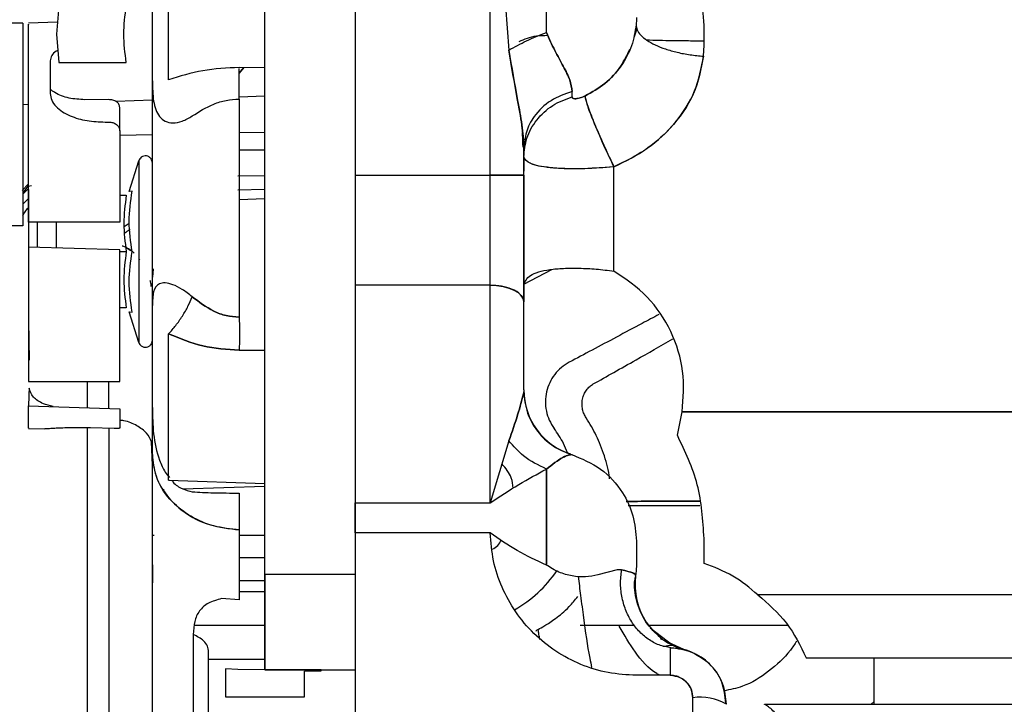
# Paper-space layout 'Sheet2' of a CAD drawing. Units: inches. Extents: x -125 to 301, y 5 to 193.
# Drawn here: x 206 to 209, y 70 to 73 of the extents above; entities that cross this region are included whole.
import ezdxf

# ---------------------------------------------------------------- set-up
doc = ezdxf.new("R2010")
doc.units = ezdxf.units.IN
doc.header["$MEASUREMENT"] = 0
doc.layers.add('FORMAT', color=7, linetype='Continuous')
doc.dimstyles.new('SLDDIMSTYLE9', dxfattribs={"dimtxt": 0.18, "dimasz": 2.34, "dimexe": 0, "dimexo": 0.0625, "dimgap": 0, "dimtad": 0, "dimtih": 1, "dimtoh": 1, "dimdec": 0, "dimrnd": 1e-09, "dimzin": 0, "dimdsep": 46, "dimtxsty": 'Standard', "dimsah": 1, "dimcen": 0.09, "dimadec": 0, "dimazin": 0, "dimtfac": 2.34, "dimtdec": 0, "dimtofl": 0, "dimtmove": 0, "dimatfit": 3, "dimfxl": 1, "dimfrac": 2, "dimtolj": 1, "dimtzin": 0, "dimarcsym": 0})

psp = doc.layouts.new('Sheet2')

# ---------------------------------------------------------------- linework, layer by layer
at = {"color": 7, "linetype": 'Continuous', "lineweight": 25, "ltscale": 18}
for p, q in [((207.5846, 72.699), (207.5846, 73.1159)), ((206.6006, 70.8043), (206.6006, 72.9744)), ((205.8804, 72.7912), (205.8722, 72.6928)), ((206.9155, 72.7912), (206.9155, 72.6766)), ((207.3878, 72.1999), (207.3878, 72.7912)), ((207.4419, 72.7912), (207.4534, 72.6376)), ((205.7541, 72.7322), (205.0504, 72.7322)), ((205.7541, 72.7322), (205.7541, 72.0235)), ((205.8758, 72.7357), (205.7735, 72.7322)), ((208.1358, 72.6546), (208.1358, 72.724)), ((205.8722, 72.6928), (205.8804, 72.5944)), ((207.9012, 72.7124), (207.8918, 72.6844)), ((206.9155, 72.6766), (206.9155, 72.0671)), ((208.1341, 72.6163), (208.1358, 72.6546)), ((205.8497, 72.6004), (205.8497, 72.4862)), ((205.8804, 72.5944), (206.1159, 72.5944)), ((206.6006, 72.5754), (206.5108, 72.5767)), ((206.5108, 72.5573), (206.5265, 72.5765)), ((206.5265, 72.5765), (206.5108, 72.5573)), ((206.5108, 72.4661), (206.5108, 72.5736)), ((206.2069, 71.7441), (206.2069, 72.5306)), ((206.2069, 72.5046), (206.2069, 72.5104)), ((206.6006, 72.4763), (206.5108, 72.4731)), ((207.6746, 72.4742), (207.6746, 72.493)), ((207.7061, 72.4713), (207.7196, 72.4767)), ((207.7196, 72.4767), (207.7212, 72.4685)), ((205.7738, 72.4474), (205.7541, 72.4467)), ((206.0549, 72.4644), (205.9707, 72.464)), ((206.2069, 72.4625), (206.0789, 72.4581)), ((206.5108, 72.4661), (206.5108, 71.7037)), ((207.692, 72.4678), (207.7061, 72.4713)), ((206.0929, 72.3556), (206.0929, 72.4368)), ((206.0416, 72.3859), (206.0549, 72.3859)), ((206.0929, 72.3556), (206.0929, 72.0362)), ((206.2069, 72.341), (206.0929, 72.3385)), ((206.6006, 72.3499), (206.5108, 72.3478)), ((207.5043, 72.3271), (207.507, 72.3263)), ((206.6006, 72.2873), (206.5108, 72.2873)), ((207.5059, 72.1999), (207.5059, 72.2951)), ((206.1259, 72.1436), (206.1596, 72.2507)), ((206.1596, 72.2507), (206.1596, 71.6152)), ((206.1597, 72.2507), (206.1597, 71.6152)), ((207.5059, 72.2638), (207.5059, 72.214)), ((206.6006, 72.1981), (206.5054, 72.1963)), ((206.9155, 72.1999), (207.3878, 72.1999)), ((207.5059, 72.1999), (207.3878, 72.1999)), ((207.3878, 71.8154), (207.3878, 72.1999)), ((207.3878, 71.8154), (207.3878, 72.1999)), ((207.5059, 72.1999), (207.5059, 71.7578)), ((207.8209, 71.8649), (207.8209, 72.2295)), ((207.8209, 71.8649), (207.8209, 72.2295)), ((205.7738, 72.1695), (205.7516, 72.1462)), ((205.7728, 72.1622), (205.7843, 72.1637)), ((205.7712, 72.1613), (205.7541, 72.1388)), ((205.7541, 72.134), (205.7738, 72.1534)), ((206.0929, 72.1298), (206.1159, 72.1298)), ((206.1364, 72.1444), (206.1259, 72.1436)), ((206.5054, 72.1488), (206.6006, 72.1511)), ((205.7738, 72.1183), (205.7541, 72.0984)), ((206.5108, 72.1154), (206.6006, 72.1185)), ((206.9155, 72.0671), (206.9155, 71.8154)), ((206.0929, 72.0362), (205.7738, 72.036)), ((205.8057, 71.9476), (205.8057, 72.036)), ((205.8722, 72.0314), (205.8722, 72.0361)), ((205.7541, 72.0235), (205.0504, 72.0235)), ((206.0929, 71.9388), (205.7738, 71.9485)), ((205.7738, 71.9485), (205.7738, 71.4792)), ((206.0929, 71.479), (206.0929, 71.9388)), ((206.0929, 71.933), (206.1159, 71.933)), ((206.1597, 71.9074), (206.1627, 71.9037)), ((206.209, 71.8434), (206.2108, 71.8729)), ((207.5059, 71.8186), (207.604, 71.8708)), ((206.9155, 71.8154), (206.9155, 71.0548)), ((207.3878, 71.8154), (206.9155, 71.8154)), ((207.3878, 71.0548), (207.3878, 71.8154)), ((207.3878, 71.0548), (207.3878, 71.8154)), ((207.5059, 71.4494), (207.5059, 71.7578)), ((206.1159, 71.7361), (206.0929, 71.7361)), ((206.1259, 71.7224), (206.1364, 71.7216)), ((206.1596, 71.6152), (206.1259, 71.7224)), ((205.7738, 71.6913), (205.7759, 71.5535)), ((206.5108, 71.5881), (206.6006, 71.5884)), ((205.7738, 71.4792), (206.0929, 71.479)), ((205.9794, 71.4791), (205.9794, 71.3873)), ((206.0549, 71.3849), (206.0549, 71.479)), ((207.5059, 71.4494), (207.5051, 71.4367)), ((205.7738, 71.3937), (206.0929, 71.3837)), ((206.0929, 71.3837), (206.0929, 71.3164)), ((208.0428, 71.2907), (208.0595, 71.3732)), ((208.0595, 71.3732), (209.8287, 71.3732)), ((211.3867, 71.3732), (208.0595, 71.3732)), ((205.7735, 71.3149), (205.8309, 71.3129)), ((205.9794, 71.3167), (205.9794, 69.7597)), ((206.0739, 71.314), (205.9902, 71.3166)), ((206.0549, 71.3146), (206.0549, 69.7597)), ((206.2069, 71.1862), (206.2044, 71.2676)), ((207.4534, 71.2709), (207.3878, 71.0548)), ((207.6697, 71.2247), (207.6414, 71.2353)), ((206.2069, 70.9358), (206.2069, 71.2242)), ((207.5846, 71.1728), (207.5846, 70.8372)), ((207.5846, 70.8372), (207.5846, 71.1728)), ((206.2639, 71.1337), (206.6006, 71.1219)), ((206.2461, 71.1014), (206.248, 71.1015)), ((206.3138, 71.1036), (206.6006, 71.1127)), ((206.5108, 71.0879), (206.5108, 70.9604)), ((206.9155, 71.0548), (207.3878, 71.0548)), ((206.9155, 70.9494), (206.9155, 71.0548)), ((206.9155, 71.0548), (206.9155, 70.9494)), ((206.5108, 70.9604), (206.5108, 70.7161)), ((206.2128, 70.9408), (206.2069, 70.9408)), ((206.6006, 70.9408), (206.5108, 70.9408)), ((207.388, 70.9494), (206.9155, 70.9494)), ((207.388, 70.9494), (206.9155, 70.9494)), ((206.9155, 70.9494), (206.9155, 69.6879)), ((208.1358, 70.8428), (208.1358, 70.9302)), ((207.8996, 70.9212), (207.8996, 70.8424)), ((206.6006, 70.8621), (206.5108, 70.8621)), ((207.8321, 70.8199), (207.7646, 70.8032)), ((207.8474, 70.8202), (207.8321, 70.8199)), ((206.6006, 70.8043), (206.6006, 70.4711)), ((206.9155, 70.8043), (206.6006, 70.8043)), ((206.2069, 70.7834), (206.208, 70.7834)), ((206.2069, 70.7345), (206.2069, 70.7618)), ((206.5108, 70.7834), (206.6006, 70.7834)), ((206.2072, 70.744), (206.2069, 70.744)), ((206.5108, 70.7161), (206.449, 70.7197)), ((206.6006, 70.744), (206.5108, 70.744)), ((209.8287, 70.7328), (208.3242, 70.7328)), ((209.8287, 70.7328), (208.3242, 70.7328)), ((206.2069, 70.6259), (206.2069, 70.6259)), ((206.6006, 70.6259), (206.3536, 70.6259)), ((207.7815, 70.6259), (207.7027, 70.6259)), ((207.8929, 70.6259), (207.7815, 70.6259)), ((208.0272, 70.5561), (207.9476, 70.6161)), ((208.4286, 70.6259), (208.1871, 70.6259)), ((207.982, 70.5805), (208.0643, 70.5428)), ((208.0299, 70.5468), (208.0177, 70.5465)), ((208.0177, 70.5465), (208.0177, 70.4516)), ((208.0251, 70.5595), (208.0691, 70.5403)), ((208.493, 70.5128), (209.8289, 70.5128)), ((208.7304, 70.3506), (208.7304, 70.5128)), ((206.2069, 70.5078), (206.2069, 70.5078)), ((206.4037, 70.5078), (206.6006, 70.5078)), ((206.5054, 70.4723), (206.4628, 70.4742)), ((206.4628, 70.4742), (206.4628, 70.376)), ((206.6006, 70.4705), (206.5054, 70.4723)), ((206.6006, 70.4711), (206.7974, 70.471)), ((206.7974, 70.471), (206.6006, 70.4705)), ((206.7384, 70.4663), (206.7974, 70.4674)), ((206.7384, 70.376), (206.7384, 70.4663)), ((206.7974, 70.4674), (206.7974, 70.471)), ((206.7974, 70.471), (206.9155, 70.471)), ((208.0177, 70.4516), (207.8996, 70.4516)), ((206.4037, 70.3258), (206.4037, 70.424)), ((206.4628, 70.376), (206.7384, 70.376)), ((208.0964, 70.2386), (208.0964, 70.3728)), ((208.347, 70.3506), (211.8697, 70.3506)), ((208.7304, 70.3603), (208.7208, 70.3506))]:
    psp.add_line(p, q, dxfattribs=at)
at = {"color": 7, "linetype": 'Continuous', "lineweight": 25, "ltscale": 18, "flags": 128}
psp.add_lwpolyline([(207.3878, 71.8154), (207.4108, 71.8143), (207.433, 71.811), (207.4534, 71.8057), (207.4713, 71.7985), (207.486, 71.7898), (207.4969, 71.7798), (207.5036, 71.769), (207.5059, 71.7578)], dxfattribs=at)
at = {"color": 7, "linetype": 'Continuous', "lineweight": 25, "ltscale": 324}
for centre, radius, start, end in [((207.7421, 71.4494), 0.2362, 180, 253.3985), ((207.262, 71.059), 0.4331, 299.2142, 325.985), ((208.1308, 70.7683), 0.2362, 172.2752, 254.8601), ((208.1249, 70.2012), 0.174, 58.983, 99.4116)]:
    psp.add_arc(centre, radius, start, end, dxfattribs=at)
at = {"color": 7, "linetype": 'Continuous', "lineweight": 25, "ltscale": 18}
for points, knots in [([(206.2639, 72.534), (206.2639, 72.5591), (206.2639, 72.6093), (206.2639, 72.7096), (206.2639, 72.8162), (206.2639, 72.9207), (206.2639, 73.0125), (206.2639, 73.0812), (206.2639, 73.1213), (206.2639, 73.1222), (206.2639, 73.1226)], [0, 0, 0, 0, 0.129409, 0.258818, 0.388227, 0.517635, 0.647044, 0.776453, 0.905862, 1, 1, 1, 1]), ([(206.2069, 72.5173), (206.2069, 72.5169), (206.2069, 72.516), (206.2069, 72.5292), (206.2069, 72.5554), (206.2069, 72.5938), (206.2069, 72.6418), (206.2069, 72.6973), (206.2069, 72.7573), (206.2069, 72.819), (206.2069, 72.8793), (206.2069, 72.9353), (206.2069, 72.9842), (206.2069, 73.0237), (206.2069, 73.0512), (206.2069, 73.0658), (206.2069, 73.0654), (206.2069, 73.0653)], [0, 0, 0, 0, 0.036191, 0.107023, 0.177838, 0.24865, 0.319465, 0.39028, 0.461095, 0.53191, 0.602724, 0.673539, 0.744352, 0.815168, 0.88598, 0.956796, 1, 1, 1, 1]), ([(206.6006, 70.8043), (206.6006, 70.8647), (206.6006, 70.9853), (206.6006, 71.2163), (206.6006, 71.476), (206.6006, 71.7609), (206.6006, 72.062), (206.6006, 72.3707), (206.6006, 72.6798), (206.6006, 72.8762), (206.6006, 72.9744)], [0, 0, 0, 0, 0.125, 0.25, 0.375, 0.5, 0.625001, 0.750001, 0.875001, 1, 1, 1, 1]), ([(208.1358, 72.724), (208.1331, 72.762), (208.1277, 72.8382), (208.0956, 72.9046), (208.0795, 72.9379)], [0, 0, 0, 0, 0.499884, 1, 1, 1, 1]), ([(207.8996, 72.7519), (207.8995, 72.7472), (207.8994, 72.739), (207.8989, 72.7307), (207.8986, 72.7271)], [0, 0, 0, 0, 0.559987, 1, 1, 1, 1]), ([(205.7738, 72.036), (205.7738, 72.0928), (205.7738, 72.2063), (205.7738, 72.3658), (205.7738, 72.5055), (205.7738, 72.6181), (205.7738, 72.6941), (205.7738, 72.7318), (205.7738, 72.7282), (205.7738, 72.7271)], [0, 0, 0, 0, 0.154888, 0.309776, 0.464665, 0.619553, 0.774441, 0.929329, 1, 1, 1, 1]), ([(207.8986, 72.7271), (207.8947, 72.702), (207.8868, 72.6519), (207.8475, 72.5798), (207.7923, 72.5178), (207.7438, 72.4904), (207.7196, 72.4767)], [0, 0, 0, 0, 0.249781, 0.499799, 0.749874, 1, 1, 1, 1]), ([(207.8986, 72.7271), (207.899, 72.7209), (207.8999, 72.7085), (207.9131, 72.6898), (207.9344, 72.6718), (207.9638, 72.6553), (208.0001, 72.6409), (208.0417, 72.6293), (208.0869, 72.6206), (208.1184, 72.6177), (208.1341, 72.6163)], [0, 0, 0, 0, 0.125, 0.25, 0.375, 0.5, 0.625, 0.75, 0.875, 1, 1, 1, 1]), ([(207.4534, 72.6376), (207.4735, 72.6486), (207.5138, 72.6708), (207.561, 72.6896), (207.5846, 72.699)], [0, 0, 0, 0, 0.5, 1, 1, 1, 1]), ([(207.4894, 72.6675), (207.5083, 72.6759), (207.5374, 72.6888), (207.5758, 72.6891), (207.5893, 72.6892)], [0, 0, 0, 0, 0.648473, 1, 1, 1, 1]), ([(207.6746, 72.493), (207.6728, 72.5058), (207.6692, 72.5315), (207.6451, 72.5801), (207.6136, 72.6345), (207.5943, 72.6775), (207.5846, 72.699)], [0, 0, 0, 0, 0.249844, 0.499852, 0.749961, 1, 1, 1, 1]), ([(207.5846, 72.699), (207.5943, 72.6775), (207.6136, 72.6345), (207.6451, 72.5801), (207.6692, 72.5314), (207.6728, 72.5058), (207.6746, 72.493)], [0, 0, 0, 0, 0.250035, 0.500143, 0.750155, 1, 1, 1, 1]), ([(207.9341, 72.6734), (207.9489, 72.6729), (207.9928, 72.6716), (208.0613, 72.6705), (208.115, 72.6703), (208.1358, 72.6702)], [0, 0, 0, 0, 0.237317, 0.703933, 1, 1, 1, 1]), ([(205.8769, 72.637), (205.8746, 72.6359), (205.8648, 72.6308), (205.8532, 72.6186), (205.8509, 72.6065), (205.8497, 72.6004)], [0, 0, 0, 0, 0.1278979, 0.5641655, 1, 1, 1, 1]), ([(207.5059, 72.2951), (207.5043, 72.3214), (207.5008, 72.3771), (207.4778, 72.4912), (207.4629, 72.5807), (207.4534, 72.6376)], [0, 0, 0, 0, 0.245951, 0.520109, 1, 1, 1, 1]), ([(207.4534, 72.6376), (207.4634, 72.5783), (207.4783, 72.4893), (207.5009, 72.3754), (207.5042, 72.3218), (207.5059, 72.2951)], [0, 0, 0, 0, 0.499959, 0.750104, 1, 1, 1, 1]), ([(207.7196, 72.4767), (207.7437, 72.4904), (207.7919, 72.5178), (207.8461, 72.5762), (207.8668, 72.6208), (207.8763, 72.6411)], [0, 0, 0, 0, 0.3520602, 0.7040913, 1, 1, 1, 1]), ([(208.1341, 72.6163), (208.1253, 72.5713), (208.1076, 72.4804), (208.0272, 72.3678), (207.9299, 72.2822), (207.8574, 72.2472), (207.8209, 72.2295)], [0, 0, 0, 0, 0.2724527, 0.5502412, 0.7732978, 1, 1, 1, 1]), ([(207.8209, 72.2295), (207.8611, 72.2493), (207.9415, 72.2888), (208.0387, 72.3811), (208.1111, 72.4926), (208.1264, 72.5751), (208.1341, 72.6163)], [0, 0, 0, 0, 0.250232, 0.500339, 0.750257, 1, 1, 1, 1]), ([(206.5108, 72.5767), (206.4676, 72.5746), (206.381, 72.5704), (206.3029, 72.5461), (206.2639, 72.534)], [0, 0, 0, 0, 0.49984, 1, 1, 1, 1]), ([(206.2069, 71.7441), (206.2069, 71.8057), (206.2069, 71.929), (206.2069, 72.1269), (206.2069, 72.3291), (206.2069, 72.4634), (206.2069, 72.5306)], [0, 0, 0, 0, 0.249998, 0.499999, 0.749999, 1, 1, 1, 1]), ([(206.2069, 72.5306), (206.2074, 72.5059), (206.2085, 72.4566), (206.2244, 72.4096), (206.2508, 72.3872), (206.278, 72.3812), (206.3111, 72.3868), (206.3345, 72.4005), (206.3462, 72.4073)], [0, 0, 0, 0, 0.249883, 0.49933, 0.62455, 0.749722, 0.874844, 1, 1, 1, 1]), ([(205.9707, 72.464), (205.9521, 72.4651), (205.915, 72.4673), (205.8734, 72.4827), (205.855, 72.4963), (205.8497, 72.5002)], [0, 0, 0, 0, 0.415234, 0.829932, 1, 1, 1, 1]), ([(205.8497, 72.4862), (205.8508, 72.4781), (205.853, 72.4618), (205.8694, 72.4396), (205.8918, 72.4214), (205.9276, 72.4029), (205.9782, 72.3886), (206.0205, 72.3868), (206.0416, 72.3859)], [0, 0, 0, 0, 0.124873, 0.249869, 0.374974, 0.500127, 0.749907, 1, 1, 1, 1]), ([(207.6746, 72.493), (207.649, 72.4837), (207.5963, 72.4647), (207.5423, 72.4113), (207.5111, 72.3525), (207.5076, 72.3139), (207.5059, 72.2951)], [0, 0, 0, 0, 0.273577, 0.561582, 0.786423, 1, 1, 1, 1]), ([(207.5059, 72.2638), (207.508, 72.286), (207.5124, 72.3319), (207.5482, 72.3952), (207.6031, 72.4474), (207.6511, 72.4653), (207.6746, 72.4741)], [0, 0, 0, 0, 0.23655, 0.490418, 0.749455, 1, 1, 1, 1]), ([(207.7196, 72.4767), (207.7139, 72.4743), (207.7054, 72.4707), (207.6948, 72.4682), (207.6878, 72.4673), (207.682, 72.4674), (207.6778, 72.4687), (207.6751, 72.4709), (207.6748, 72.4731), (207.6746, 72.4742)], [0, 0, 0, 0, 0.2491632, 0.3742989, 0.4994252, 0.6245512, 0.7496854, 0.874834, 1, 1, 1, 1]), ([(207.6746, 72.4741), (207.6749, 72.4729), (207.6753, 72.4704), (207.6788, 72.4682), (207.6842, 72.4671), (207.6894, 72.4676), (207.692, 72.4678)], [0, 0, 0, 0, 0.256189, 0.500019, 0.750009, 1, 1, 1, 1]), ([(207.8209, 72.2295), (207.8072, 72.2584), (207.7788, 72.3185), (207.7457, 72.3972), (207.7249, 72.4526), (207.7214, 72.4689), (207.7196, 72.4767)], [0, 0, 0, 0, 0.266956, 0.557016, 0.785444, 1, 1, 1, 1]), ([(206.0929, 72.4368), (206.0927, 72.4387), (206.0924, 72.4427), (206.09, 72.4481), (206.0863, 72.453), (206.0797, 72.4585), (206.0692, 72.4634), (206.0597, 72.464), (206.0549, 72.4644)], [0, 0, 0, 0, 0.125169, 0.250394, 0.375654, 0.50093, 0.750425, 1, 1, 1, 1]), ([(206.3462, 72.4073), (206.3702, 72.4223), (206.4062, 72.4447), (206.4644, 72.4637), (206.4954, 72.4653), (206.5108, 72.4661)], [0, 0, 0, 0, 0.499517, 0.749848, 1, 1, 1, 1]), ([(207.7212, 72.4685), (207.7245, 72.4573), (207.7313, 72.4343), (207.7555, 72.3734), (207.7866, 72.3018), (207.8097, 72.253), (207.8209, 72.2295)], [0, 0, 0, 0, 0.246611, 0.505769, 0.761775, 1, 1, 1, 1]), ([(206.0549, 72.3859), (206.0597, 72.3855), (206.0692, 72.3847), (206.0797, 72.3793), (206.0863, 72.3733), (206.09, 72.368), (206.0924, 72.362), (206.0927, 72.3577), (206.0929, 72.3556)], [0, 0, 0, 0, 0.249575, 0.49907, 0.624346, 0.749606, 0.874831, 1, 1, 1, 1]), ([(207.5031, 72.298), (207.5029, 72.3037), (207.5023, 72.3219), (207.5017, 72.3379), (207.5013, 72.3488)], [0, 0, 0, 0, 0.312443, 1, 1, 1, 1]), ([(206.2069, 72.2434), (206.2066, 72.2459), (206.2062, 72.2508), (206.2024, 72.2582), (206.1958, 72.2645), (206.1865, 72.268), (206.1765, 72.2674), (206.1683, 72.2635), (206.1625, 72.2575), (206.1606, 72.253), (206.1597, 72.2507)], [0, 0, 0, 0, 0.108088, 0.215911, 0.357948, 0.5, 0.642052, 0.784089, 0.891912, 1, 1, 1, 1]), ([(207.8209, 72.2295), (207.7797, 72.2264), (207.6974, 72.22), (207.5932, 72.2248), (207.5201, 72.2389), (207.5106, 72.2555), (207.5059, 72.2638)], [0, 0, 0, 0, 0.250026, 0.500031, 0.750019, 1, 1, 1, 1]), ([(207.6272, 72.2239), (207.6095, 72.2255), (207.5742, 72.2286), (207.5413, 72.2354), (207.5309, 72.2411), (207.5278, 72.2428)], [0, 0, 0, 0, 0.412814, 0.825897, 1, 1, 1, 1]), ([(207.3878, 72.1999), (207.4051, 72.1999), (207.4398, 72.1999), (207.4786, 72.1999), (207.5018, 72.1999), (207.5045, 72.1999), (207.5059, 72.1999)], [0, 0, 0, 0, 0.279613, 0.55923, 0.779612, 1, 1, 1, 1]), ([(207.5059, 71.7578), (207.5059, 71.7921), (207.5059, 71.8606), (207.5059, 71.9709), (207.5059, 72.0844), (207.5059, 72.1614), (207.5059, 72.1999)], [0, 0, 0, 0, 0.25, 0.5, 0.75, 1, 1, 1, 1]), ([(207.8209, 72.2295), (207.7859, 72.2266), (207.7159, 72.2208), (207.6568, 72.2229), (207.6272, 72.2239)], [0, 0, 0, 0, 0.499251, 1, 1, 1, 1]), ([(205.7738, 72.1499), (205.7738, 72.1072), (205.7738, 72.0085), (205.7738, 71.8875), (205.7738, 71.818), (205.7738, 71.8011)], [0, 0, 0, 0, 0.365472, 0.845078, 1, 1, 1, 1]), ([(205.7541, 72.0592), (205.7566, 72.0636), (205.7621, 72.0733), (205.7697, 72.0824), (205.7738, 72.0874)], [0, 0, 0, 0, 0.451122, 1, 1, 1, 1]), ([(205.8722, 71.9456), (205.8722, 71.9585), (205.8722, 71.9887), (205.8722, 72.0159), (205.8722, 72.0314)], [0, 0, 0, 0, 0.429521, 1, 1, 1, 1]), ([(206.1082, 72.0191), (206.1093, 72.0205), (206.1137, 72.0259), (206.1211, 72.0292), (206.1265, 72.0317)], [0, 0, 0, 0, 0.254549, 1, 1, 1, 1]), ([(206.1288, 72.0093), (206.1279, 72.0089), (206.1209, 72.0056), (206.1152, 72.001), (206.1102, 71.9971)], [0, 0, 0, 0, 0.130957, 1, 1, 1, 1]), ([(206.1364, 71.9331), (206.1282, 71.9398), (206.1187, 71.9475), (206.1029, 71.9518), (206.1008, 71.9524)], [0, 0, 0, 0, 0.868463, 1, 1, 1, 1]), ([(206.1148, 71.946), (206.1252, 71.9412), (206.1372, 71.9357), (206.1428, 71.9284), (206.1435, 71.9275)], [0, 0, 0, 0, 0.877075, 1, 1, 1, 1]), ([(207.5059, 71.8151), (207.5102, 71.8278), (207.5166, 71.8468), (207.5562, 71.8625), (207.5952, 71.8708), (207.6436, 71.8751), (207.6988, 71.8755), (207.7588, 71.8725), (207.8002, 71.8674), (207.8209, 71.8649)], [0, 0, 0, 0, 0.2491371, 0.3742849, 0.4994299, 0.6245696, 0.7497112, 0.8748441, 1, 1, 1, 1]), ([(208.0595, 71.3732), (208.063, 71.4204), (208.0702, 71.5147), (208.0256, 71.6557), (207.9436, 71.7811), (207.8618, 71.837), (207.8209, 71.8649)], [0, 0, 0, 0, 0.25003, 0.500013, 0.749985, 1, 1, 1, 1]), ([(206.2027, 71.8107), (206.2026, 71.8163), (206.2025, 71.8234), (206.1998, 71.8303), (206.1992, 71.8318)], [0, 0, 0, 0, 0.7757498, 1, 1, 1, 1]), ([(206.3462, 71.7752), (206.3345, 71.7843), (206.3111, 71.8025), (206.278, 71.8187), (206.2508, 71.8251), (206.2244, 71.8205), (206.2085, 71.7958), (206.2074, 71.7613), (206.2069, 71.7441)], [0, 0, 0, 0, 0.125183, 0.250327, 0.375522, 0.500732, 0.750091, 1, 1, 1, 1]), ([(207.5059, 71.7578), (207.5037, 71.7662), (207.4992, 71.7832), (207.4676, 71.8021), (207.4287, 71.8134), (207.4014, 71.8148), (207.3878, 71.8154)], [0, 0, 0, 0, 0.279613, 0.55923, 0.779612, 1, 1, 1, 1]), ([(206.2639, 71.6456), (206.2723, 71.6551), (206.2892, 71.6741), (206.3124, 71.7075), (206.3325, 71.7421), (206.3416, 71.7642), (206.3462, 71.7752)], [0, 0, 0, 0, 0.249985, 0.5, 0.750015, 1, 1, 1, 1]), ([(206.3462, 71.7752), (206.3702, 71.7569), (206.4062, 71.7295), (206.4644, 71.7071), (206.4954, 71.7048), (206.5108, 71.7037)], [0, 0, 0, 0, 0.499539, 0.749856, 1, 1, 1, 1]), ([(206.5108, 71.7037), (206.4954, 71.7049), (206.4644, 71.7071), (206.4062, 71.7295), (206.3702, 71.7569), (206.3462, 71.7752)], [0, 0, 0, 0, 0.25015, 0.500482, 1, 1, 1, 1]), ([(206.2069, 71.1953), (206.2069, 71.1946), (206.2069, 71.1924), (206.2069, 71.2107), (206.2069, 71.2483), (206.2069, 71.304), (206.2069, 71.3718), (206.2069, 71.447), (206.2069, 71.5239), (206.2069, 71.5965), (206.2069, 71.6595), (206.2069, 71.7075), (206.2069, 71.7389), (206.2069, 71.7423), (206.2069, 71.7441)], [0, 0, 0, 0, 0.035112, 0.122823, 0.210535, 0.298247, 0.385958, 0.47367, 0.561381, 0.649093, 0.736803, 0.824521, 0.912271, 1, 1, 1, 1]), ([(206.5108, 71.7037), (206.5111, 71.6845), (206.5115, 71.6462), (206.5111, 71.6075), (206.5108, 71.5881)], [0, 0, 0, 0, 0.500017, 1, 1, 1, 1]), ([(207.9784, 71.7131), (207.9588, 71.7027), (207.9086, 71.676), (207.8297, 71.6341), (207.7433, 71.5881), (207.691, 71.5603), (207.6649, 71.5464)], [0, 0, 0, 0, 0.175833, 0.450592, 0.725314, 1, 1, 1, 1]), ([(206.5108, 71.5881), (206.4676, 71.5911), (206.381, 71.5971), (206.3029, 71.6294), (206.2639, 71.6456)], [0, 0, 0, 0, 0.499822, 1, 1, 1, 1]), ([(206.2639, 71.6456), (206.3029, 71.6295), (206.381, 71.5972), (206.4676, 71.5911), (206.5108, 71.5881)], [0, 0, 0, 0, 0.500161, 1, 1, 1, 1]), ([(206.2639, 71.1357), (206.2639, 71.1351), (206.2639, 71.1306), (206.2639, 71.1506), (206.2639, 71.1962), (206.2639, 71.2684), (206.2639, 71.3573), (206.2639, 71.456), (206.2639, 71.5567), (206.2639, 71.616), (206.2639, 71.6456)], [0, 0, 0, 0, 0.023162, 0.162711, 0.302259, 0.441807, 0.581355, 0.720903, 0.860452, 1, 1, 1, 1]), ([(206.1597, 71.6152), (206.1606, 71.613), (206.1625, 71.6084), (206.1683, 71.6024), (206.1765, 71.5985), (206.1865, 71.5979), (206.1958, 71.6015), (206.2024, 71.6077), (206.2062, 71.6151), (206.2066, 71.62), (206.2069, 71.6225)], [0, 0, 0, 0, 0.108088, 0.215911, 0.357948, 0.5, 0.642052, 0.784089, 0.891912, 1, 1, 1, 1]), ([(207.7486, 71.4702), (207.7723, 71.4835), (207.8197, 71.5102), (207.9126, 71.5626), (207.9836, 71.603), (208.027, 71.6276)], [0, 0, 0, 0, 0.279726, 0.559493, 1, 1, 1, 1]), ([(207.6649, 71.5464), (207.6553, 71.5405), (207.6361, 71.5288), (207.6129, 71.5038), (207.5952, 71.4749), (207.5841, 71.4429), (207.5801, 71.4092), (207.5835, 71.3755), (207.5934, 71.3429), (207.6056, 71.324), (207.6117, 71.3145)], [0, 0, 0, 0, 0.12501, 0.25001, 0.374996, 0.5, 0.625004, 0.74999, 0.87499, 1, 1, 1, 1]), ([(205.7759, 71.4558), (205.7752, 71.4363), (205.7743, 71.4127), (205.7741, 71.3965), (205.7741, 71.3936)], [0, 0, 0, 0, 0.827094, 1, 1, 1, 1]), ([(205.8598, 71.391), (205.8479, 71.394), (205.8275, 71.3991), (205.8055, 71.4114), (205.7847, 71.4284), (205.7794, 71.4449), (205.7759, 71.4558)], [0, 0, 0, 0, 0.257725, 0.443846, 0.629543, 1, 1, 1, 1]), ([(207.7238, 71.3518), (207.7211, 71.3562), (207.7158, 71.3652), (207.7109, 71.3813), (207.7088, 71.3989), (207.7105, 71.4173), (207.7161, 71.4346), (207.7248, 71.4496), (207.7357, 71.4619), (207.7443, 71.4674), (207.7486, 71.4702)], [0, 0, 0, 0, 0.124941, 0.25005, 0.375025, 0.499982, 0.624949, 0.749929, 0.875034, 1, 1, 1, 1]), ([(207.5051, 71.4367), (207.4989, 71.4135), (207.4866, 71.3672), (207.4645, 71.303), (207.4534, 71.2709)], [0, 0, 0, 0, 0.499445, 1, 1, 1, 1]), ([(207.4534, 71.2709), (207.4645, 71.303), (207.4866, 71.3672), (207.4989, 71.4135), (207.5051, 71.4367)], [0, 0, 0, 0, 0.5005548, 1, 1, 1, 1]), ([(207.5051, 71.4367), (207.5091, 71.4103), (207.5173, 71.3562), (207.5604, 71.2915), (207.6143, 71.2457), (207.6539, 71.2307), (207.6732, 71.2234)], [0, 0, 0, 0, 0.2740835, 0.5614541, 0.7859163, 1, 1, 1, 1]), ([(205.7738, 71.3165), (205.7738, 71.3161), (205.7738, 71.3147), (205.7738, 71.3269), (205.7738, 71.3517), (205.7738, 71.3797), (205.7738, 71.3937)], [0, 0, 0, 0, 0.119403, 0.412935, 0.706468, 1, 1, 1, 1]), ([(206.2069, 71.3875), (206.2074, 71.3571), (206.2084, 71.2963), (206.2248, 71.2179), (206.2472, 71.1668), (206.2616, 71.1496), (206.2667, 71.1436)], [0, 0, 0, 0, 0.360807, 0.720841, 0.901618, 1, 1, 1, 1]), ([(206.2044, 71.2676), (206.1996, 71.2782), (206.1899, 71.2994), (206.1543, 71.3249), (206.1201, 71.3402), (206.0977, 71.3428), (206.0929, 71.3433)], [0, 0, 0, 0, 0.305443, 0.611046, 0.916735, 1, 1, 1, 1]), ([(207.8056, 71.1386), (207.8056, 71.1393), (207.8034, 71.1671), (207.7881, 71.2192), (207.7609, 71.2916), (207.7362, 71.3317), (207.7238, 71.3518)], [0, 0, 0, 0, 0.008951, 0.339249, 0.66961, 1, 1, 1, 1]), ([(205.9902, 71.3166), (205.9711, 71.317), (205.933, 71.3177), (205.8888, 71.3162), (205.8597, 71.3146), (205.8429, 71.3135), (205.8327, 71.3128), (205.8313, 71.313), (205.8309, 71.313)], [0, 0, 0, 0, 0.267673, 0.534924, 0.669041, 0.803101, 0.937131, 1, 1, 1, 1]), ([(206.0929, 71.3164), (206.0928, 71.3162), (206.0927, 71.3158), (206.0914, 71.3152), (206.0896, 71.3147), (206.0863, 71.3142), (206.081, 71.3139), (206.0763, 71.314), (206.0739, 71.314)], [0, 0, 0, 0, 0.125388, 0.250545, 0.37583, 0.501063, 0.75046, 1, 1, 1, 1]), ([(207.6592, 71.2283), (207.6544, 71.2401), (207.641, 71.2728), (207.6231, 71.2982), (207.6117, 71.3145)], [0, 0, 0, 0, 0.359823, 1, 1, 1, 1]), ([(207.5846, 71.1728), (207.557, 71.1861), (207.5086, 71.2094), (207.47, 71.2524), (207.4534, 71.2709)], [0, 0, 0, 0, 0.571426, 1, 1, 1, 1]), ([(208.1358, 70.9302), (208.1318, 70.994), (208.1237, 71.1216), (208.0697, 71.2343), (208.0428, 71.2907)], [0, 0, 0, 0, 0.499993, 1, 1, 1, 1]), ([(206.2069, 71.2242), (206.2094, 71.199), (206.2144, 71.1485), (206.2539, 71.079), (206.317, 71.0183), (206.4049, 70.9723), (206.4755, 70.9644), (206.5108, 70.9604)], [0, 0, 0, 0, 0.186786, 0.37355, 0.560318, 0.780156, 1, 1, 1, 1]), ([(206.5108, 70.9604), (206.4809, 70.9634), (206.4209, 70.9694), (206.3393, 71.0049), (206.2692, 71.0598), (206.2173, 71.135), (206.2104, 71.1945), (206.2069, 71.2242)], [0, 0, 0, 0, 0.186786, 0.37355, 0.560318, 0.780156, 1, 1, 1, 1]), ([(207.5846, 71.1728), (207.6051, 71.1884), (207.6358, 71.2119), (207.6642, 71.223), (207.6702, 71.2233), (207.6733, 71.2234)], [0, 0, 0, 0, 0.499165, 0.74962, 1, 1, 1, 1]), ([(207.6692, 71.2228), (207.6671, 71.2226), (207.662, 71.2223), (207.6355, 71.2117), (207.605, 71.1884), (207.5846, 71.1728)], [0, 0, 0, 0, 0.174065, 0.450023, 1, 1, 1, 1]), ([(207.6733, 71.2234), (207.7084, 71.209), (207.7788, 71.1801), (207.8503, 71.0992), (207.8923, 71.0103), (207.8972, 70.9509), (207.8996, 70.9212)], [0, 0, 0, 0, 0.279742, 0.559484, 0.779725, 1, 1, 1, 1]), ([(206.2069, 70.9358), (206.2069, 70.989), (206.2069, 71.0803), (206.2069, 71.1551), (206.2069, 71.1863)], [0, 0, 0, 0, 0.58191, 1, 1, 1, 1]), ([(207.3878, 71.0548), (207.4214, 71.0768), (207.4886, 71.1208), (207.5526, 71.1554), (207.5846, 71.1728)], [0, 0, 0, 0, 0.500074, 1, 1, 1, 1]), ([(207.4691, 71.1065), (207.4675, 71.1186), (207.4635, 71.1506), (207.4423, 71.1755), (207.4292, 71.191)], [0, 0, 0, 0, 0.378039, 1, 1, 1, 1]), ([(206.2747, 71.1333), (206.2761, 71.1315), (206.2864, 71.118), (206.3115, 71.102), (206.3346, 71.0964), (206.3462, 71.0936)], [0, 0, 0, 0, 0.072891, 0.536355, 1, 1, 1, 1]), ([(206.3462, 71.0936), (206.3702, 71.0919), (206.4062, 71.0894), (206.4644, 71.0893), (206.4954, 71.0884), (206.5108, 71.0879)], [0, 0, 0, 0, 0.499519, 0.74985, 1, 1, 1, 1]), ([(207.8641, 71.0598), (207.8987, 71.0599), (207.9778, 71.0601), (208.0684, 71.0601), (208.1195, 71.0602)], [0, 0, 0, 0, 0.437047, 1, 1, 1, 1]), ([(208.1195, 71.0602), (208.0684, 71.0601), (207.9778, 71.0601), (207.8987, 71.0599), (207.8641, 71.0598)], [0, 0, 0, 0, 0.562953, 1, 1, 1, 1]), ([(208.1214, 71.0446), (208.1073, 71.0446), (208.061, 71.0446), (207.9862, 71.0446), (207.9155, 71.0446), (207.881, 71.0447), (207.871, 71.0447)], [0, 0, 0, 0, 0.1538182, 0.5047596, 0.8557012, 1, 1, 1, 1]), ([(206.2069, 70.7345), (206.207, 70.7383), (206.2073, 70.7459), (206.2083, 70.7743), (206.2083, 70.8347), (206.2074, 70.8954), (206.2069, 70.9358)], [0, 0, 0, 0, 0.124897, 0.250023, 0.500002, 1, 1, 1, 1]), ([(207.5846, 70.8372), (207.5502, 70.853), (207.4813, 70.8848), (207.4191, 70.9279), (207.388, 70.9494)], [0, 0, 0, 0, 0.5000472, 1, 1, 1, 1]), ([(207.8996, 70.4516), (207.8664, 70.4534), (207.7999, 70.4572), (207.7042, 70.4871), (207.616, 70.5334), (207.5388, 70.596), (207.475, 70.6718), (207.4275, 70.7582), (207.3961, 70.8517), (207.3907, 70.9168), (207.388, 70.9494)], [0, 0, 0, 0, 0.1249896, 0.2499812, 0.3749756, 0.4999738, 0.624976, 0.7499817, 0.8749902, 1, 1, 1, 1]), ([(207.395, 70.8924), (207.4023, 70.8963), (207.4161, 70.9037), (207.4236, 70.9174), (207.4272, 70.9239)], [0, 0, 0, 0, 0.526584, 1, 1, 1, 1]), ([(206.2069, 70.7618), (206.2069, 70.7643), (206.2069, 70.7694), (206.2069, 70.7898), (206.2069, 70.824), (206.2069, 70.8711), (206.2069, 70.9042), (206.2069, 70.9216), (206.2069, 70.9221)], [0, 0, 0, 0, 0.12432, 0.248655, 0.49661, 0.745042, 0.993627, 1, 1, 1, 1]), ([(207.7646, 70.8032), (207.7503, 70.8001), (207.7218, 70.7939), (207.6748, 70.7977), (207.6273, 70.8104), (207.5988, 70.8282), (207.5846, 70.8372)], [0, 0, 0, 0, 0.250057, 0.500078, 0.750101, 1, 1, 1, 1]), ([(208.0299, 70.5468), (208.0159, 70.5486), (207.9881, 70.5524), (207.949, 70.5708), (207.9141, 70.5978), (207.8849, 70.6332), (207.8626, 70.675), (207.8485, 70.7215), (207.8423, 70.7708), (207.8457, 70.8037), (207.8474, 70.8202)], [0, 0, 0, 0, 0.125, 0.25, 0.375, 0.5, 0.625, 0.75, 0.875, 1, 1, 1, 1]), ([(207.8474, 70.8202), (207.8634, 70.8167), (207.8912, 70.8107), (207.8932, 70.8051), (207.8941, 70.8027)], [0, 0, 0, 0, 0.5780089, 1, 1, 1, 1]), ([(207.8967, 70.8001), (207.8959, 70.8033), (207.8944, 70.8098), (207.863, 70.8167), (207.8474, 70.8202)], [0, 0, 0, 0, 0.500549, 1, 1, 1, 1]), ([(207.8996, 70.8424), (207.8994, 70.8345), (207.8992, 70.8203), (207.8975, 70.8063), (207.8967, 70.8001)], [0, 0, 0, 0, 0.559967, 1, 1, 1, 1]), ([(208.3242, 70.7328), (208.296, 70.7566), (208.2396, 70.8042), (208.1704, 70.83), (208.1358, 70.8428)], [0, 0, 0, 0, 0.5001183, 1, 1, 1, 1]), ([(206.6006, 70.471), (206.6006, 70.5339), (206.6006, 70.6596), (206.6006, 70.7561), (206.6006, 70.8043)], [0, 0, 0, 0, 0.5, 1, 1, 1, 1]), ([(207.6961, 70.7977), (207.6987, 70.7753), (207.7043, 70.7266), (207.7181, 70.6287), (207.7288, 70.5456), (207.7407, 70.4894), (207.743, 70.4785)], [0, 0, 0, 0, 0.20131, 0.438025, 0.890825, 1, 1, 1, 1]), ([(207.9856, 70.5815), (207.9664, 70.5995), (207.9277, 70.6357), (207.8984, 70.7093), (207.8892, 70.7676), (207.8968, 70.7971), (207.898, 70.8018)], [0, 0, 0, 0, 0.31355, 0.632961, 0.940856, 1, 1, 1, 1]), ([(206.2069, 70.1569), (206.2069, 70.2592), (206.2069, 70.4639), (206.2069, 70.6443), (206.2069, 70.7345)], [0, 0, 0, 0, 0.499999, 1, 1, 1, 1]), ([(206.2069, 70.1569), (206.2069, 70.2592), (206.2069, 70.4639), (206.2069, 70.6443), (206.2069, 70.7345)], [0, 0, 0, 0, 0.499996, 1, 1, 1, 1]), ([(206.449, 70.7197), (206.4326, 70.7152), (206.3997, 70.706), (206.3697, 70.6783), (206.3528, 70.641), (206.351, 70.61), (206.3501, 70.5945)], [0, 0, 0, 0, 0.249627, 0.499386, 0.749582, 1, 1, 1, 1]), ([(207.5561, 70.6122), (207.5628, 70.6157), (207.5762, 70.6229), (207.6149, 70.6488), (207.6568, 70.6809), (207.6845, 70.715), (207.6946, 70.7274)], [0, 0, 0, 0, 0.280342, 0.5605, 0.840579, 1, 1, 1, 1]), ([(208.3242, 70.7328), (208.3599, 70.7019), (208.4314, 70.6402), (208.4724, 70.5553), (208.493, 70.5128)], [0, 0, 0, 0, 0.4999954, 1, 1, 1, 1]), ([(207.9818, 70.4516), (207.978, 70.4535), (207.9429, 70.472), (207.8929, 70.5319), (207.8572, 70.5925), (207.8393, 70.6229)], [0, 0, 0, 0, 0.056621, 0.527928, 1, 1, 1, 1]), ([(208.1871, 70.6259), (208.1684, 70.6259), (208.131, 70.6259), (208.0434, 70.6259), (207.9731, 70.6259), (207.9433, 70.6259)], [0, 0, 0, 0, 0.365737, 0.731401, 1, 1, 1, 1]), ([(206.4037, 70.5338), (206.4028, 70.5405), (206.401, 70.5539), (206.3849, 70.5763), (206.3632, 70.5876), (206.35, 70.5945)], [0, 0, 0, 0, 0.2806352, 0.56111, 1, 1, 1, 1]), ([(206.35, 70.5945), (206.35, 70.5323), (206.35, 70.408), (206.35, 70.2025), (206.35, 70.0572), (206.35, 69.9846)], [0, 0, 0, 0, 0.333333, 0.666667, 1, 1, 1, 1]), ([(206.3501, 70.5945), (206.3501, 70.5323), (206.3501, 70.408), (206.3501, 70.2025), (206.3501, 70.0572), (206.3501, 69.9846)], [0, 0, 0, 0, 0.333333, 0.666667, 1, 1, 1, 1]), ([(207.5564, 70.6116), (207.5531, 70.6099), (207.5465, 70.6065), (207.5481, 70.6073), (207.5489, 70.6076)], [0, 0, 0, 0, 0.5000635, 1, 1, 1, 1]), ([(207.5614, 70.5772), (207.5605, 70.583), (207.5588, 70.5944), (207.5572, 70.6059), (207.5564, 70.6116)], [0, 0, 0, 0, 0.499981, 1, 1, 1, 1]), ([(207.9919, 70.5533), (208.0002, 70.5544), (208.0171, 70.5566), (208.0218, 70.5566), (208.0242, 70.5566)], [0, 0, 0, 0, 0.4910702, 1, 1, 1, 1]), ([(208.0926, 70.532), (208.0926, 70.532), (208.082, 70.5391), (208.0556, 70.5438), (208.0303, 70.5458), (208.0177, 70.5468)], [0, 0, 0, 0, 0.000186, 0.500107, 1, 1, 1, 1]), ([(208.2146, 70.3503), (208.2118, 70.375), (208.2064, 70.4245), (208.1643, 70.4879), (208.1037, 70.534), (208.0545, 70.5425), (208.0299, 70.5468)], [0, 0, 0, 0, 0.2500115, 0.5000164, 0.750012, 1, 1, 1, 1]), ([(208.4599, 70.571), (208.4527, 70.5602), (208.4259, 70.5202), (208.3639, 70.4635), (208.2842, 70.4125), (208.2275, 70.4016), (208.2056, 70.3973)], [0, 0, 0, 0, 0.122254, 0.455885, 0.789521, 1, 1, 1, 1]), ([(206.4037, 70.424), (206.4037, 70.4386), (206.4037, 70.4678), (206.4037, 70.5118), (206.4037, 70.5338)], [0, 0, 0, 0, 0.499998, 1, 1, 1, 1]), ([(206.4037, 69.9573), (206.4037, 70.0259), (206.4037, 70.1633), (206.4037, 70.3575), (206.4037, 70.475), (206.4037, 70.5338)], [0, 0, 0, 0, 0.333334, 0.666667, 1, 1, 1, 1]), ([(208.2127, 70.3543), (208.2096, 70.3792), (208.2035, 70.4291), (208.1596, 70.4947), (208.115, 70.5196), (208.0926, 70.532)], [0, 0, 0, 0, 0.332211, 0.665335, 1, 1, 1, 1]), ([(208.0964, 70.3728), (208.0953, 70.383), (208.093, 70.4035), (208.075, 70.4297), (208.0532, 70.4444), (208.0333, 70.4507), (208.0229, 70.4513), (208.0177, 70.4516)], [0, 0, 0, 0, 0.249759, 0.499475, 0.749126, 0.874564, 1, 1, 1, 1]), ([(208.0177, 70.4516), (208.0293, 70.4501), (208.0526, 70.4471), (208.0784, 70.4258), (208.0937, 70.3999), (208.0955, 70.3819), (208.0964, 70.3728)], [0, 0, 0, 0, 0.278102, 0.55732, 0.77838, 1, 1, 1, 1]), ([(208.3917, 70.296), (208.3912, 70.3003), (208.3903, 70.3088), (208.3823, 70.3229), (208.3692, 70.3362), (208.356, 70.3452), (208.3483, 70.3498), (208.3474, 70.3503), (208.347, 70.3506)], [0, 0, 0, 0, 0.124835, 0.249979, 0.499983, 0.749978, 0.875115, 1, 1, 1, 1])]:
    psp.add_open_spline(points, degree=3, knots=knots, dxfattribs=at)
for points in [[(206.1159, 72.5944), (206.1115, 72.6272), (206.1027, 72.6928), (206.1115, 72.7584), (206.1159, 72.7912)], [(206.9155, 72.1999), (206.9155, 72.1326), (206.9155, 71.998), (206.9155, 71.8763), (206.9155, 71.8154)], [(206.1159, 72.1298), (206.1115, 72.097), (206.1027, 72.0314), (206.1115, 71.9658), (206.1159, 71.933)], [(206.1364, 71.933), (206.1311, 71.968), (206.1206, 72.0381), (206.1311, 72.1089), (206.1364, 72.1444)], [(206.1159, 71.933), (206.1115, 71.9002), (206.1027, 71.8345), (206.1115, 71.7689), (206.1159, 71.7361)], [(206.1364, 71.7216), (206.1311, 71.757), (206.1206, 71.8279), (206.1311, 71.8979), (206.1364, 71.933)]]:
    psp.add_open_spline(points, degree=3, dxfattribs=at)

# ---------------------------------------------------------------- leaders
at = {"layer": 'FORMAT', "color": 7, "ltscale": 18}
psp.add_leader([(211.2903, 73.5883), (203.5015, 48.9159)], dimstyle='SLDDIMSTYLE9', dxfattribs=at)

doc.saveas('drawing.dxf')
